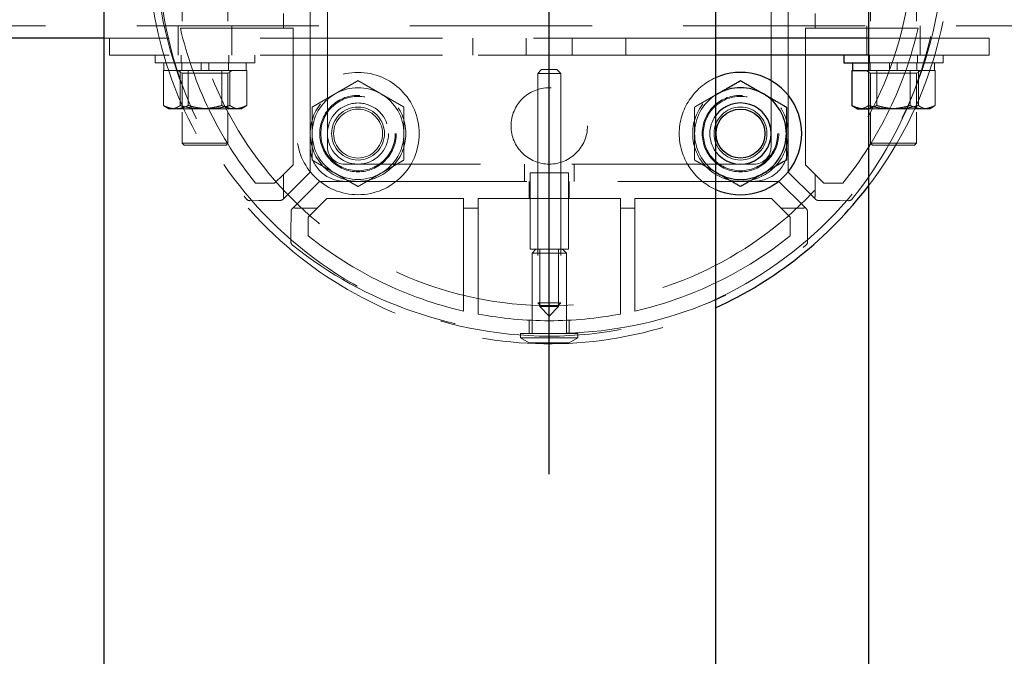
# Model space of a CAD drawing. Extents: x 0 to 21000, y 0 to 14850.
# Drawn here: x 9593 to 9851, y 12243 to 12409 of the extents above; entities that cross this region are included whole.
import ezdxf

# ---------------------------------------------------------------- set-up
doc = ezdxf.new("R2010")
doc.units = 0
doc.header["$LTSCALE"] = 15
doc.linetypes.add('CENTER2', pattern=[28.575, 19.05, -3.175, 3.175, -3.175])
doc.linetypes.add('HIDDEN2', pattern=[4.7625, 3.175, -1.5875])
doc.layers.add('P001', color=131, linetype='CONTINUOUS')
doc.layers.add('P_1CENTER', color=2, linetype='CONTINUOUS')
doc.layers.add('P902（隠線）', color=147, linetype='CONTINUOUS', lineweight=5)

msp = doc.modelspace()

# ---------------------------------------------------------------- linework, layer by layer
at = {"layer": 'P001'}
for p, q in [((9615.41, 12929.52), (9615.41, 8929.52)), ((9615.41, 12929.52), (9615.41, 8929.52)), ((9775.41, 12929.52), (9775.41, 8929.52)), ((9775.41, 12929.52), (9775.41, 8929.52)), ((9815.41, 12929.52), (9815.41, 8929.52)), ((9815.41, 12929.52), (9815.41, 8929.52)), ((9615.41, 12404.52), (9575.41, 12404.52)), ((9615.41, 12404.52), (9575.41, 12404.52)), ((9815.41, 12404.52), (9775.41, 12404.52)), ((9815.41, 12404.52), (9775.41, 12404.52)), ((9815.41, 12404.52), (9775.41, 12404.52)), ((9815.41, 12404.52), (9775.41, 12404.52)), ((9815.41, 12400.02), (9775.41, 12400.02)), ((9815.41, 12400.02), (9775.41, 12400.02)), ((9808.91, 12400.02), (9808.91, 12398.02)), ((9808.91, 12400.02), (9808.91, 12398.02)), ((9808.91, 12398.02), (9815.41, 12398.02)), ((9808.91, 12398.02), (9815.41, 12398.02)), ((9811.01, 12396.02), (9811.28, 12396.02)), ((9811.01, 12396.02), (9811.01, 12386.87)), ((9811.01, 12396.02), (9811.28, 12396.02)), ((9811.01, 12396.02), (9811.01, 12386.87)), ((9811.16, 12398.02), (9811.16, 12396.02)), ((9811.16, 12398.02), (9811.16, 12396.02)), ((9811.28, 12396.02), (9815.41, 12396.02)), ((9811.28, 12396.02), (9815.41, 12396.02)), ((9812.41, 12386.02), (9811.55, 12386.52)), ((9812.41, 12386.02), (9811.55, 12386.52)), ((9812.41, 12386.02), (9814.27, 12386.02)), ((9812.41, 12386.02), (9814.27, 12386.02)), ((9814.27, 12386.02), (9815.41, 12386.02)), ((9814.27, 12386.02), (9815.41, 12386.02))]:
    msp.add_line(p, q, dxfattribs=at)
msp.add_circle((9781.91, 12379.52), 6.4, dxfattribs=at)
msp.add_circle((9781.91, 12379.52), 6.4, dxfattribs=at)
for centre, radius, start, end in [((9781.91, 12379.52), 16, 246.0305, 113.9695), ((9781.91, 12379.52), 16, 246.0305, 113.9695), ((9781.91, 12379.52), 12, 60, 120), ((9781.91, 12379.52), 12, 60, 120), ((9781.91, 12379.52), 12, 120, 122.7972), ((9781.91, 12379.52), 12, 120, 122.7972), ((9781.91, 12379.52), 12, 0, 60), ((9781.91, 12379.52), 12, 0, 60), ((9781.91, 12379.52), 8, 215.6591, 144.3409), ((9781.91, 12379.52), 8, 215.6591, 144.3409), ((9781.91, 12379.52), 12, 300, 0), ((9781.91, 12379.52), 12, 300, 0), ((9781.91, 12379.52), 12, 237.2028, 240), ((9781.91, 12379.52), 12, 237.2028, 240), ((9781.91, 12379.52), 12, 240, 300), ((9781.91, 12379.52), 12, 240, 300), ((9731.91, 12429.52), 105, 294.4743, 322.6778), ((9731.91, 12429.52), 105, 294.4743, 322.6778)]:
    msp.add_arc(centre, radius, start, end, dxfattribs=at)
for points, weights in [([(9775.91, 12389.91), (9778.7, 12391.52), (9781.91, 12393.37)], [1, 1.0379548493, 1]), ([(9775.91, 12389.91), (9778.7, 12391.52), (9781.91, 12393.37)], [1, 1.0379548493, 1]), ([(9781.91, 12393.37), (9785.13, 12391.52), (9787.91, 12389.91)], [1, 1.0379548493, 1]), ([(9781.91, 12393.37), (9785.13, 12391.52), (9787.91, 12389.91)], [1, 1.0379548493, 1]), ([(9775.41, 12389.62), (9775.66, 12389.77), (9775.91, 12389.91)], [1.00601269905, 1.00329185475, 1]), ([(9775.41, 12389.62), (9775.66, 12389.77), (9775.91, 12389.91)], [1.00601269905, 1.00329185475, 1]), ([(9787.91, 12389.91), (9790.7, 12388.3), (9793.91, 12386.45)], [1, 1.0379548493, 1]), ([(9787.91, 12389.91), (9790.7, 12388.3), (9793.91, 12386.45)], [1, 1.0379548493, 1]), ([(9793.91, 12386.45), (9793.91, 12382.73), (9793.91, 12379.52)], [1, 1.0379548493, 1]), ([(9793.91, 12386.45), (9793.91, 12382.73), (9793.91, 12379.52)], [1, 1.0379548493, 1]), ([(9811.55, 12386.52), (9811.29, 12386.67), (9811.01, 12386.87)], [1.01338442208, 1.00867495966, 1]), ([(9811.01, 12386.87), (9812.76, 12386.02), (9814.27, 12386.02)], [1, 1.0379548493, 1]), ([(9811.55, 12386.52), (9811.29, 12386.67), (9811.01, 12386.87)], [1.01338442208, 1.00867495966, 1]), ([(9811.01, 12386.87), (9812.76, 12386.02), (9814.27, 12386.02)], [1, 1.0379548493, 1]), ([(9814.27, 12386.02), (9814.83, 12386.02), (9815.41, 12386.13)], [1, 1.0138507962, 1.01759249915]), ([(9814.27, 12386.02), (9814.83, 12386.02), (9815.41, 12386.13)], [1, 1.0138507962, 1.01759249915]), ([(9793.91, 12379.52), (9793.91, 12376.3), (9793.91, 12372.59)], [1, 1.0379548493, 1]), ([(9793.91, 12379.52), (9793.91, 12376.3), (9793.91, 12372.59)], [1, 1.0379548493, 1]), ([(9793.91, 12372.59), (9790.7, 12370.73), (9787.91, 12369.13)], [1, 1.0379548493, 1]), ([(9793.91, 12372.59), (9790.7, 12370.73), (9787.91, 12369.13)], [1, 1.0379548493, 1]), ([(9775.91, 12369.13), (9775.66, 12369.27), (9775.41, 12369.41)], [1, 1.00329185475, 1.00601269905]), ([(9775.91, 12369.13), (9775.66, 12369.27), (9775.41, 12369.41)], [1, 1.00329185475, 1.00601269905]), ([(9781.91, 12365.66), (9778.7, 12367.52), (9775.91, 12369.13)], [1, 1.0379548493, 1]), ([(9781.91, 12365.66), (9778.7, 12367.52), (9775.91, 12369.13)], [1, 1.0379548493, 1]), ([(9787.91, 12369.13), (9785.13, 12367.52), (9781.91, 12365.66)], [1, 1.0379548493, 1]), ([(9787.91, 12369.13), (9785.13, 12367.52), (9781.91, 12365.66)], [1, 1.0379548493, 1])]:
    msp.add_rational_spline(points, weights, degree=2, dxfattribs=at)
at = {"layer": 'P902（隠線）', "linetype": 'HIDDEN2'}
for p, q in [((9669.41, 12483.02), (9669.41, 12376.02)), ((9669.41, 12483.02), (9669.41, 12376.02)), ((9673.91, 12376.02), (9673.91, 12483.02)), ((9673.91, 12376.02), (9673.91, 12483.02)), ((9789.91, 12483.02), (9789.91, 12376.02)), ((9789.91, 12483.02), (9789.91, 12376.02)), ((9794.41, 12376.02), (9794.41, 12483.02)), ((9794.41, 12376.02), (9794.41, 12483.02)), ((9635.91, 12456.52), (9635.91, 12377.02)), ((9635.91, 12456.52), (9635.91, 12377.02)), ((9647.91, 12456.52), (9647.91, 12377.02)), ((9647.91, 12456.52), (9647.91, 12377.02)), ((9815.91, 12456.52), (9815.91, 12377.02)), ((9815.91, 12456.52), (9815.91, 12377.02)), ((9827.91, 12456.52), (9827.91, 12377.02)), ((9827.91, 12456.52), (9827.91, 12377.02)), ((9662.41, 12410.92), (9662.41, 12407.12)), ((9662.41, 12410.92), (9662.41, 12407.12)), ((9801.41, 12407.12), (9801.41, 12410.92)), ((9801.41, 12407.12), (9801.41, 12410.92)), ((10528.91, 12407.72), (2934.91, 12407.72)), ((9634.91, 12404.52), (9634.91, 12407.72)), ((9634.91, 12404.52), (9634.91, 12407.72)), ((9635.47, 12407.12), (9662.41, 12407.12)), ((9635.47, 12407.12), (9662.41, 12407.12)), ((9648.91, 12404.52), (9648.91, 12407.72)), ((9648.91, 12404.52), (9648.91, 12407.72)), ((9662.41, 12407.12), (9664.94, 12407.12)), ((9662.41, 12407.12), (9664.94, 12407.12)), ((9664.94, 12407.12), (9664.94, 12371.38)), ((9664.94, 12407.12), (9664.94, 12371.38)), ((9798.88, 12407.12), (9801.41, 12407.12)), ((9798.88, 12371.38), (9798.88, 12407.12)), ((9798.88, 12407.12), (9801.41, 12407.12)), ((9798.88, 12371.38), (9798.88, 12407.12)), ((9801.41, 12407.12), (9828.35, 12407.12)), ((9801.41, 12407.12), (9828.35, 12407.12)), ((9814.91, 12404.52), (9814.91, 12407.72)), ((9814.91, 12404.52), (9814.91, 12407.72)), ((9828.91, 12404.52), (9828.91, 12407.72)), ((9828.91, 12404.52), (9828.91, 12407.72)), ((9775.41, 12404.52), (9615.41, 12404.52)), ((9775.41, 12404.52), (9615.41, 12404.52)), ((9616.91, 12404.52), (9615.41, 12404.52)), ((9616.91, 12404.52), (9615.41, 12404.52)), ((9616.91, 12400.02), (9616.91, 12404.52)), ((9775.41, 12404.52), (9616.91, 12404.52)), ((9616.91, 12400.02), (9616.91, 12404.52)), ((9775.41, 12404.52), (9616.91, 12404.52)), ((9634.91, 12400.02), (9634.91, 12404.52)), ((9634.91, 12400.02), (9634.91, 12404.52)), ((9648.91, 12400.02), (9648.91, 12404.52)), ((9648.91, 12400.02), (9648.91, 12404.52)), ((9711.91, 12400.02), (9711.91, 12404.52)), ((9711.91, 12400.02), (9711.91, 12404.52)), ((9725.91, 12400.02), (9725.91, 12404.52)), ((9725.91, 12400.02), (9725.91, 12404.52)), ((9737.91, 12400.02), (9737.91, 12404.52)), ((9737.91, 12400.02), (9737.91, 12404.52)), ((9751.91, 12400.02), (9751.91, 12404.52)), ((9751.91, 12400.02), (9751.91, 12404.52)), ((9814.91, 12400.02), (9814.91, 12404.52)), ((9814.91, 12400.02), (9814.91, 12404.52)), ((9975.41, 12404.52), (9815.41, 12404.52)), ((9975.41, 12404.52), (9815.41, 12404.52)), ((9846.91, 12404.52), (9815.41, 12404.52)), ((9846.91, 12404.52), (9815.41, 12404.52)), ((9828.91, 12400.02), (9828.91, 12404.52)), ((9828.91, 12400.02), (9828.91, 12404.52)), ((9846.91, 12400.02), (9846.91, 12404.52)), ((9846.91, 12400.02), (9846.91, 12404.52)), ((9775.41, 12400.02), (9616.91, 12400.02)), ((9775.41, 12400.02), (9616.91, 12400.02)), ((9628.91, 12400.02), (9628.91, 12398.02)), ((9628.91, 12400.02), (9628.91, 12398.02)), ((9635.66, 12400.02), (9635.66, 12398.02)), ((9635.66, 12400.02), (9635.66, 12398.02)), ((9648.16, 12400.02), (9648.16, 12398.02)), ((9648.16, 12400.02), (9648.16, 12398.02)), ((9654.91, 12400.02), (9654.91, 12398.02)), ((9654.91, 12400.02), (9654.91, 12398.02)), ((9713.31, 12400.02), (9750.51, 12400.02)), ((9713.31, 12400.02), (9750.51, 12400.02)), ((9846.91, 12400.02), (9815.41, 12400.02)), ((9846.91, 12400.02), (9815.41, 12400.02)), ((9815.66, 12400.02), (9815.66, 12398.02)), ((9815.66, 12400.02), (9815.66, 12398.02)), ((9828.16, 12400.02), (9828.16, 12398.02)), ((9828.16, 12400.02), (9828.16, 12398.02)), ((9834.91, 12400.02), (9834.91, 12398.02)), ((9834.91, 12400.02), (9834.91, 12398.02)), ((9628.91, 12398.02), (9654.91, 12398.02)), ((9628.91, 12398.02), (9654.91, 12398.02)), ((9631.01, 12396.02), (9631.28, 12396.02)), ((9631.01, 12396.02), (9631.01, 12386.87)), ((9631.01, 12396.02), (9631.28, 12396.02)), ((9631.01, 12396.02), (9631.01, 12386.87)), ((9631.16, 12398.02), (9631.16, 12396.02)), ((9631.16, 12398.02), (9631.16, 12396.02)), ((9631.28, 12396.02), (9637.26, 12396.02)), ((9631.28, 12396.02), (9637.26, 12396.02)), ((9635.91, 12395.32), (9634.7, 12396.02)), ((9635.91, 12395.32), (9634.7, 12396.02)), ((9635.39, 12396.02), (9635.39, 12386.87)), ((9635.39, 12396.02), (9635.39, 12386.87)), ((9635.81, 12398.02), (9635.81, 12396.02)), ((9635.81, 12398.02), (9635.81, 12396.02)), ((9637.26, 12396.02), (9637.53, 12396.02)), ((9637.26, 12396.02), (9637.53, 12396.02)), ((9637.53, 12396.02), (9637.53, 12386.87)), ((9637.53, 12396.02), (9637.98, 12396.02)), ((9637.53, 12396.02), (9637.53, 12386.87)), ((9637.53, 12396.02), (9637.98, 12396.02)), ((9637.98, 12396.02), (9647.98, 12396.02)), ((9637.98, 12396.02), (9647.98, 12396.02)), ((9640.91, 12398.02), (9640.91, 12396.02)), ((9640.91, 12398.02), (9640.91, 12396.02)), ((9642.91, 12398.02), (9642.91, 12396.02)), ((9642.91, 12398.02), (9642.91, 12396.02)), ((9646.29, 12396.02), (9646.29, 12386.87)), ((9646.29, 12396.02), (9646.29, 12386.87)), ((9647.91, 12395.32), (9649.12, 12396.02)), ((9647.91, 12395.32), (9649.12, 12396.02)), ((9647.98, 12396.02), (9648.43, 12396.02)), ((9647.98, 12396.02), (9648.43, 12396.02)), ((9648.01, 12398.02), (9648.01, 12396.02)), ((9648.01, 12398.02), (9648.01, 12396.02)), ((9648.43, 12396.02), (9648.61, 12396.02)), ((9648.43, 12396.02), (9648.43, 12386.87)), ((9648.43, 12396.02), (9648.61, 12396.02)), ((9648.43, 12396.02), (9648.43, 12386.87)), ((9648.61, 12396.02), (9652.66, 12396.02)), ((9648.61, 12396.02), (9652.66, 12396.02)), ((9652.66, 12398.02), (9652.66, 12396.02)), ((9652.66, 12398.02), (9652.66, 12396.02)), ((9652.66, 12396.02), (9652.81, 12396.02)), ((9652.66, 12396.02), (9652.81, 12396.02)), ((9652.81, 12396.02), (9652.81, 12386.87)), ((9652.81, 12396.02), (9652.81, 12386.87)), ((9729.91, 12396.24), (9728.91, 12395.24)), ((9729.91, 12396.24), (9728.91, 12395.24)), ((9729.91, 12396.24), (9733.91, 12396.24)), ((9729.91, 12396.24), (9733.91, 12396.24)), ((9733.91, 12396.24), (9734.91, 12395.24)), ((9733.91, 12396.24), (9734.91, 12395.24)), ((9815.91, 12395.32), (9814.7, 12396.02)), ((9815.91, 12395.32), (9814.7, 12396.02)), ((9815.39, 12396.02), (9815.39, 12386.87)), ((9815.39, 12396.02), (9815.39, 12386.87)), ((9815.41, 12398.02), (9834.91, 12398.02)), ((9815.41, 12398.02), (9834.91, 12398.02)), ((9815.41, 12396.02), (9817.26, 12396.02)), ((9815.41, 12396.02), (9817.26, 12396.02)), ((9815.81, 12398.02), (9815.81, 12396.02)), ((9815.81, 12398.02), (9815.81, 12396.02)), ((9817.26, 12396.02), (9817.53, 12396.02)), ((9817.26, 12396.02), (9817.53, 12396.02)), ((9817.53, 12396.02), (9817.53, 12386.87)), ((9817.53, 12396.02), (9817.98, 12396.02)), ((9817.53, 12396.02), (9817.53, 12386.87)), ((9817.53, 12396.02), (9817.98, 12396.02)), ((9817.98, 12396.02), (9827.98, 12396.02)), ((9817.98, 12396.02), (9827.98, 12396.02)), ((9820.91, 12398.02), (9820.91, 12396.02)), ((9820.91, 12398.02), (9820.91, 12396.02)), ((9822.91, 12398.02), (9822.91, 12396.02)), ((9822.91, 12398.02), (9822.91, 12396.02)), ((9826.29, 12396.02), (9826.29, 12386.87)), ((9826.29, 12396.02), (9826.29, 12386.87)), ((9827.91, 12395.32), (9829.12, 12396.02)), ((9827.91, 12395.32), (9829.12, 12396.02)), ((9827.98, 12396.02), (9828.43, 12396.02)), ((9827.98, 12396.02), (9828.43, 12396.02)), ((9828.01, 12398.02), (9828.01, 12396.02)), ((9828.01, 12398.02), (9828.01, 12396.02)), ((9828.43, 12396.02), (9828.61, 12396.02)), ((9828.43, 12396.02), (9828.43, 12386.87)), ((9828.43, 12396.02), (9828.61, 12396.02)), ((9828.43, 12396.02), (9828.43, 12386.87)), ((9828.61, 12396.02), (9832.66, 12396.02)), ((9828.61, 12396.02), (9832.66, 12396.02)), ((9832.66, 12398.02), (9832.66, 12396.02)), ((9832.66, 12398.02), (9832.66, 12396.02)), ((9832.66, 12396.02), (9832.81, 12396.02)), ((9832.66, 12396.02), (9832.81, 12396.02)), ((9832.81, 12396.02), (9832.81, 12386.87)), ((9832.81, 12396.02), (9832.81, 12386.87)), ((9635.91, 12395.32), (9635.91, 12386.02)), ((9647.91, 12395.32), (9635.91, 12395.32)), ((9635.91, 12395.32), (9635.91, 12386.02)), ((9647.91, 12395.32), (9635.91, 12395.32)), ((9647.91, 12395.32), (9647.91, 12386.02)), ((9647.91, 12395.32), (9647.91, 12386.02)), ((9728.91, 12395.24), (9728.91, 12335.24)), ((9734.91, 12395.24), (9728.91, 12395.24)), ((9728.91, 12395.24), (9728.91, 12335.24)), ((9734.91, 12395.24), (9728.91, 12395.24)), ((9734.91, 12395.24), (9734.91, 12335.24)), ((9734.91, 12395.24), (9734.91, 12335.24)), ((9815.91, 12395.32), (9815.91, 12386.02)), ((9827.91, 12395.32), (9815.91, 12395.32)), ((9815.91, 12395.32), (9815.91, 12386.02)), ((9827.91, 12395.32), (9815.91, 12395.32)), ((9827.91, 12395.32), (9827.91, 12386.02)), ((9827.91, 12395.32), (9827.91, 12386.02)), ((9632.41, 12386.02), (9631.55, 12386.52)), ((9632.41, 12386.02), (9631.55, 12386.52)), ((9632.41, 12386.02), (9634.27, 12386.02)), ((9632.41, 12386.02), (9634.27, 12386.02)), ((9634.27, 12386.02), (9642.98, 12386.02)), ((9634.27, 12386.02), (9642.98, 12386.02)), ((9642.98, 12386.02), (9650.62, 12386.02)), ((9642.98, 12386.02), (9650.62, 12386.02)), ((9650.62, 12386.02), (9651.41, 12386.02)), ((9650.62, 12386.02), (9651.41, 12386.02)), ((9651.41, 12386.02), (9652.27, 12386.52)), ((9651.41, 12386.02), (9652.27, 12386.52)), ((9815.41, 12386.02), (9822.98, 12386.02)), ((9815.41, 12386.02), (9822.98, 12386.02)), ((9822.98, 12386.02), (9830.62, 12386.02)), ((9822.98, 12386.02), (9830.62, 12386.02)), ((9830.62, 12386.02), (9831.41, 12386.02)), ((9830.62, 12386.02), (9831.41, 12386.02)), ((9831.41, 12386.02), (9832.27, 12386.52)), ((9831.41, 12386.02), (9832.27, 12386.52)), ((9636.41, 12376.52), (9635.91, 12377.02)), ((9635.91, 12377.02), (9647.91, 12377.02)), ((9636.41, 12376.52), (9635.91, 12377.02)), ((9635.91, 12377.02), (9647.91, 12377.02)), ((9647.41, 12376.52), (9636.41, 12376.52)), ((9647.41, 12376.52), (9636.41, 12376.52)), ((9647.41, 12376.52), (9647.91, 12377.02)), ((9647.41, 12376.52), (9647.91, 12377.02)), ((9669.41, 12369.46), (9669.41, 12376.02)), ((9669.41, 12369.46), (9669.41, 12376.02)), ((9794.41, 12376.02), (9794.41, 12369.46)), ((9794.41, 12376.02), (9794.41, 12369.46)), ((9816.41, 12376.52), (9815.91, 12377.02)), ((9815.91, 12377.02), (9827.91, 12377.02)), ((9816.41, 12376.52), (9815.91, 12377.02)), ((9815.91, 12377.02), (9827.91, 12377.02)), ((9827.41, 12376.52), (9816.41, 12376.52)), ((9827.41, 12376.52), (9816.41, 12376.52)), ((9827.41, 12376.52), (9827.91, 12377.02)), ((9827.41, 12376.52), (9827.91, 12377.02)), ((9664.94, 12371.38), (9662.41, 12368.84)), ((9664.94, 12371.38), (9662.41, 12368.84)), ((9785.41, 12371.52), (9678.41, 12371.52)), ((9785.41, 12371.52), (9678.41, 12371.52)), ((9725.41, 12371.52), (9725.41, 12367.02)), ((9725.41, 12371.52), (9725.41, 12367.02)), ((9738.41, 12371.52), (9738.41, 12367.02)), ((9738.41, 12371.52), (9738.41, 12367.02)), ((9801.41, 12368.84), (9798.88, 12371.38)), ((9801.41, 12368.84), (9798.88, 12371.38)), ((9662.41, 12368.84), (9660.08, 12366.52)), ((9662.41, 12368.84), (9660.08, 12366.52)), ((9662.41, 12368.84), (9662.41, 12363.22)), ((9662.41, 12368.84), (9662.41, 12363.22)), ((9662.58, 12362.62), (9669.41, 12369.46)), ((9662.58, 12362.62), (9669.41, 12369.46)), ((9726.91, 12369.24), (9726.91, 12349.24)), ((9736.91, 12369.24), (9726.91, 12369.24)), ((9726.91, 12369.24), (9726.91, 12349.24)), ((9736.91, 12369.24), (9726.91, 12369.24)), ((9728.91, 12369.24), (9728.91, 12349.24)), ((9728.91, 12369.24), (9728.91, 12349.24)), ((9734.91, 12369.24), (9734.91, 12349.24)), ((9734.91, 12369.24), (9734.91, 12349.24)), ((9736.91, 12369.24), (9736.91, 12349.24)), ((9736.91, 12369.24), (9736.91, 12349.24)), ((9794.41, 12369.46), (9801.25, 12362.62)), ((9794.41, 12369.46), (9801.25, 12362.62)), ((9803.74, 12366.52), (9801.41, 12368.84)), ((9801.41, 12363.22), (9801.41, 12368.84)), ((9803.74, 12366.52), (9801.41, 12368.84)), ((9801.41, 12363.22), (9801.41, 12368.84)), ((9660.08, 12366.52), (9655.14, 12366.52)), ((9660.08, 12366.52), (9655.14, 12366.52)), ((9671.85, 12367.02), (9665.01, 12360.18)), ((9671.85, 12367.02), (9665.01, 12360.18)), ((9678.41, 12367.02), (9671.85, 12367.02)), ((9678.41, 12367.02), (9671.85, 12367.02)), ((9678.41, 12367.02), (9785.41, 12367.02)), ((9678.41, 12367.02), (9785.41, 12367.02)), ((9726.66, 12362.55), (9726.66, 12367.02)), ((9726.66, 12362.55), (9726.66, 12367.02)), ((9737.16, 12362.55), (9737.16, 12367.02)), ((9737.16, 12362.55), (9737.16, 12367.02)), ((9791.97, 12367.02), (9785.41, 12367.02)), ((9791.97, 12367.02), (9785.41, 12367.02)), ((9798.81, 12360.18), (9791.97, 12367.02)), ((9798.81, 12360.18), (9791.97, 12367.02)), ((9808.68, 12366.52), (9803.74, 12366.52)), ((9808.68, 12366.52), (9803.74, 12366.52)), ((9662.58, 12362.62), (9662.21, 12362.25)), ((9662.58, 12362.62), (9662.21, 12362.25)), ((9671.24, 12360.02), (9673.77, 12362.55)), ((9671.24, 12360.02), (9673.77, 12362.55)), ((9673.77, 12362.55), (9709.51, 12362.55)), ((9673.77, 12362.55), (9709.51, 12362.55)), ((9709.51, 12362.55), (9709.51, 12360.02)), ((9709.51, 12362.55), (9709.51, 12360.02)), ((9713.31, 12362.55), (9750.51, 12362.55)), ((9713.31, 12360.02), (9713.31, 12362.55)), ((9713.31, 12362.55), (9750.51, 12362.55)), ((9713.31, 12360.02), (9713.31, 12362.55)), ((9750.51, 12362.55), (9750.51, 12360.02)), ((9750.51, 12362.55), (9750.51, 12360.02)), ((9754.31, 12362.55), (9790.05, 12362.55)), ((9754.31, 12360.02), (9754.31, 12362.55)), ((9754.31, 12362.55), (9790.05, 12362.55)), ((9754.31, 12360.02), (9754.31, 12362.55)), ((9790.05, 12362.55), (9792.58, 12360.02)), ((9790.05, 12362.55), (9792.58, 12360.02)), ((9801.61, 12362.25), (9801.25, 12362.62)), ((9801.61, 12362.25), (9801.25, 12362.62)), ((9653.65, 12361.96), (9655.95, 12361.98)), ((9653.65, 12361.96), (9655.95, 12361.98)), ((9655.95, 12361.98), (9661.5, 12362.02)), ((9655.95, 12361.98), (9661.5, 12362.02)), ((9664.65, 12359.81), (9665.01, 12360.18)), ((9664.65, 12359.81), (9665.01, 12360.18)), ((9665.62, 12360.02), (9671.24, 12360.02)), ((9665.62, 12360.02), (9671.24, 12360.02)), ((9668.91, 12357.69), (9671.24, 12360.02)), ((9668.91, 12357.69), (9671.24, 12360.02)), ((9709.51, 12360.02), (9709.51, 12333.08)), ((9709.51, 12360.02), (9713.31, 12360.02)), ((9709.51, 12360.02), (9709.51, 12333.08)), ((9709.51, 12360.02), (9713.31, 12360.02)), ((9713.31, 12332.28), (9713.31, 12360.02)), ((9713.31, 12332.28), (9713.31, 12360.02)), ((9750.51, 12360.02), (9750.51, 12332.28)), ((9750.51, 12360.02), (9754.31, 12360.02)), ((9750.51, 12360.02), (9750.51, 12332.28)), ((9750.51, 12360.02), (9754.31, 12360.02)), ((9754.31, 12333.08), (9754.31, 12360.02)), ((9754.31, 12333.08), (9754.31, 12360.02)), ((9792.58, 12360.02), (9794.91, 12357.69)), ((9792.58, 12360.02), (9798.2, 12360.02)), ((9792.58, 12360.02), (9794.91, 12357.69)), ((9792.58, 12360.02), (9798.2, 12360.02)), ((9798.81, 12360.18), (9799.18, 12359.81)), ((9798.81, 12360.18), (9799.18, 12359.81)), ((9802.32, 12362.02), (9807.87, 12361.98)), ((9802.32, 12362.02), (9807.87, 12361.98)), ((9807.87, 12361.98), (9810.18, 12361.96)), ((9807.87, 12361.98), (9810.18, 12361.96)), ((9664.41, 12359.11), (9664.37, 12353.56)), ((9664.41, 12359.11), (9664.37, 12353.56)), ((9668.91, 12352.75), (9668.91, 12357.69)), ((9668.91, 12352.75), (9668.91, 12357.69)), ((9794.91, 12357.69), (9794.91, 12352.75)), ((9794.91, 12357.69), (9794.91, 12352.75)), ((9799.45, 12353.56), (9799.41, 12359.11)), ((9799.45, 12353.56), (9799.41, 12359.11)), ((9664.37, 12353.56), (9664.35, 12351.25)), ((9664.37, 12353.56), (9664.35, 12351.25)), ((9799.47, 12351.25), (9799.45, 12353.56)), ((9799.47, 12351.25), (9799.45, 12353.56)), ((9726.91, 12349.24), (9736.91, 12349.24)), ((9726.91, 12349.24), (9736.91, 12349.24)), ((9728.41, 12349.24), (9727.41, 12348.24)), ((9728.41, 12349.24), (9727.41, 12348.24)), ((9727.41, 12327.24), (9727.41, 12348.24)), ((9736.41, 12348.24), (9727.41, 12348.24)), ((9727.41, 12327.24), (9727.41, 12348.24)), ((9736.41, 12348.24), (9727.41, 12348.24)), ((9729.45, 12334.24), (9729.45, 12349.24)), ((9729.45, 12334.24), (9729.45, 12349.24)), ((9734.37, 12334.24), (9734.37, 12349.24)), ((9734.37, 12334.24), (9734.37, 12349.24)), ((9735.41, 12349.24), (9736.41, 12348.24)), ((9735.41, 12349.24), (9736.41, 12348.24)), ((9736.41, 12327.24), (9736.41, 12348.24)), ((9736.41, 12327.24), (9736.41, 12348.24)), ((9729.91, 12334.24), (9728.91, 12335.24)), ((9728.91, 12335.24), (9734.91, 12335.24)), ((9729.91, 12334.24), (9728.91, 12335.24)), ((9728.91, 12335.24), (9734.91, 12335.24)), ((9731.91, 12331.78), (9729.45, 12334.24)), ((9734.37, 12334.24), (9729.45, 12334.24)), ((9731.91, 12331.78), (9729.45, 12334.24)), ((9734.37, 12334.24), (9729.45, 12334.24)), ((9731.91, 12331.78), (9734.37, 12334.24)), ((9731.91, 12331.78), (9734.37, 12334.24)), ((9733.91, 12334.24), (9734.91, 12335.24)), ((9733.91, 12334.24), (9734.91, 12335.24)), ((9726.66, 12327.31), (9726.66, 12330.69)), ((9726.66, 12327.31), (9726.66, 12330.69)), ((9737.16, 12327.31), (9737.16, 12330.69)), ((9737.16, 12327.31), (9737.16, 12330.69)), ((9724.41, 12327.24), (9724.41, 12326.04)), ((9739.41, 12327.24), (9724.41, 12327.24)), ((9724.41, 12327.24), (9724.41, 12326.04)), ((9739.41, 12327.24), (9724.41, 12327.24)), ((9739.41, 12327.24), (9739.41, 12326.04)), ((9739.41, 12327.24), (9739.41, 12326.04)), ((9726.66, 12324.74), (9724.41, 12326.04)), ((9739.41, 12326.04), (9724.41, 12326.04)), ((9726.66, 12324.74), (9724.41, 12326.04)), ((9739.41, 12326.04), (9724.41, 12326.04)), ((9726.66, 12324.74), (9737.16, 12324.74)), ((9726.66, 12324.74), (9737.16, 12324.74)), ((9737.16, 12324.74), (9739.41, 12326.04)), ((9737.16, 12324.74), (9739.41, 12326.04))]:
    msp.add_line(p, q, dxfattribs=at)
for centre, radius in [((9731.91, 12429.52), 103), ((9731.91, 12429.52), 103), ((9731.91, 12429.52), 95), ((9731.91, 12429.52), 95), ((9681.91, 12379.52), 16), ((9681.91, 12379.52), 16), ((9681.91, 12379.52), 12.5), ((9681.91, 12379.52), 12.5), ((9731.91, 12381.52), 10), ((9731.91, 12381.52), 10), ((9781.91, 12379.52), 12.5), ((9781.91, 12379.52), 12.5), ((9681.91, 12379.52), 10), ((9681.91, 12379.52), 10), ((9681.91, 12379.52), 9.73), ((9681.91, 12379.52), 9.73), ((9681.91, 12379.52), 9.73), ((9681.91, 12379.52), 9.73), ((9781.91, 12379.52), 10), ((9781.91, 12379.52), 10), ((9781.91, 12379.52), 9.73), ((9781.91, 12379.52), 9.73), ((9781.91, 12379.52), 9.73), ((9781.91, 12379.52), 9.73), ((9681.91, 12379.52), 8), ((9681.91, 12379.52), 8), ((9681.91, 12379.52), 6.92), ((9681.91, 12379.52), 6.92), ((9681.91, 12379.52), 6.4), ((9681.91, 12379.52), 6.4), ((9781.91, 12379.52), 6.92), ((9781.91, 12379.52), 6.92)]:
    msp.add_circle(centre, radius, dxfattribs=at)
for centre, radius, start, end in [((9731.91, 12429.52), 105, 65.5257, 294.4743), ((9731.91, 12429.52), 105, 65.5257, 294.4743), ((9731.91, 12429.52), 105, 322.6778, 37.3222), ((9731.91, 12429.52), 105, 322.6778, 37.3222), ((9734.63, 12428.08), 105, 179.2139, 218.7113), ((9734.63, 12428.08), 105, 179.2139, 218.7113), ((9729.19, 12428.08), 105, 321.2887, 0.7861), ((9729.19, 12428.08), 105, 321.2887, 0.7861), ((9733.44, 12429.52), 100.5, 192.8786, 218.8193), ((9733.44, 12429.52), 100.5, 192.8786, 218.8193), ((9730.38, 12429.52), 100.5, 321.1807, 347.1214), ((9730.38, 12429.52), 100.5, 321.1807, 347.1214), ((9781.91, 12379.52), 16, 113.9695, 246.0305), ((9781.91, 12379.52), 16, 113.9695, 246.0305), ((9681.91, 12379.52), 12, 60, 120), ((9681.91, 12379.52), 12, 60, 120), ((9681.91, 12379.52), 12, 120, 180), ((9681.91, 12379.52), 12, 120, 180), ((9681.91, 12379.52), 12, 0, 60), ((9681.91, 12379.52), 12, 0, 60), ((9781.91, 12379.52), 12, 122.7972, 180), ((9781.91, 12379.52), 12, 122.7972, 180), ((9781.91, 12379.52), 8, 144.3409, 215.6591), ((9781.91, 12379.52), 8, 144.3409, 215.6591), ((9681.91, 12379.52), 12, 180, 240), ((9681.91, 12379.52), 12, 180, 240), ((9681.91, 12379.52), 12, 300, 0), ((9681.91, 12379.52), 12, 300, 0), ((9781.91, 12379.52), 12, 180, 237.2028), ((9781.91, 12379.52), 12, 180, 237.2028), ((9678.41, 12376.02), 9, 180, 270), ((9678.41, 12376.02), 9, 180, 270), ((9678.41, 12376.02), 4.5, 180, 270), ((9678.41, 12376.02), 4.5, 180, 270), ((9785.41, 12376.02), 9, 270, 0), ((9785.41, 12376.02), 4.5, 270, 0), ((9785.41, 12376.02), 9, 270, 0), ((9785.41, 12376.02), 4.5, 270, 0), ((9681.91, 12379.52), 12, 240, 300), ((9681.91, 12379.52), 12, 240, 300), ((9653.64, 12363.16), 1.2, 218.7113, 270.4151), ((9653.64, 12363.16), 1.2, 218.7113, 270.4151), ((9661.5, 12363.22), 1.2, 270.4168, 306.4184), ((9661.5, 12363.22), 1.2, 270.4168, 306.4184), ((9802.33, 12363.22), 1.2, 233.5816, 269.5849), ((9802.33, 12363.22), 1.2, 233.5816, 269.5849), ((9810.19, 12363.16), 1.2, 269.5849, 321.2887), ((9810.19, 12363.16), 1.2, 269.5849, 321.2887), ((9665.61, 12359.1), 1.2, 143.5816, 179.5849), ((9665.61, 12359.1), 1.2, 143.5816, 179.5849), ((9798.21, 12359.1), 1.2, 0.4168, 36.4184), ((9798.21, 12359.1), 1.2, 0.4168, 36.4184), ((9731.91, 12431.05), 100.5, 231.1807, 257.1214), ((9731.91, 12431.05), 100.5, 231.1807, 257.1214), ((9731.91, 12431.05), 100.5, 282.8786, 308.8193), ((9731.91, 12431.05), 100.5, 282.8786, 308.8193), ((9665.55, 12351.24), 1.2, 179.5849, 231.2887), ((9665.55, 12351.24), 1.2, 179.5849, 231.2887), ((9730.47, 12432.24), 105, 231.2887, 270.7861), ((9730.47, 12432.24), 105, 231.2887, 270.7861), ((9733.35, 12432.24), 105, 269.2139, 308.7113), ((9733.35, 12432.24), 105, 269.2139, 308.7113), ((9798.27, 12351.24), 1.2, 308.7113, 0.4151), ((9798.27, 12351.24), 1.2, 308.7113, 0.4151), ((9731.91, 12431.05), 100.5, 259.3345, 270), ((9731.91, 12431.05), 100.5, 259.3345, 270), ((9731.91, 12431.05), 100.5, 270, 280.6655), ((9731.91, 12431.05), 100.5, 270, 280.6655)]:
    msp.add_arc(centre, radius, start, end, dxfattribs=at)
for centre, major_axis, start_param, end_param in [((9663.61, 12363.23), (0.849, 0.855), 2.356194, 2.885405), ((9663.61, 12363.23), (0.849, 0.855), 2.356194, 2.885405), ((9800.21, 12363.23), (0.849, -0.855), 0.256188, 0.785398), ((9800.21, 12363.23), (0.849, -0.855), 0.256188, 0.785398), ((9665.63, 12361.22), (-0.855, -0.849), 0.256188, 0.785398), ((9665.63, 12361.22), (-0.855, -0.849), 0.256188, 0.785398), ((9798.2, 12361.22), (-0.855, 0.849), 2.356194, 2.885405), ((9798.2, 12361.22), (-0.855, 0.849), 2.356194, 2.885405)]:
    msp.add_ellipse(centre, major_axis=major_axis, ratio=0.992781, start_param=start_param, end_param=end_param, dxfattribs=at)
for points, weights in [([(9675.91, 12389.91), (9678.7, 12391.52), (9681.91, 12393.37)], [1, 1.0379548493, 1]), ([(9675.91, 12389.91), (9678.7, 12391.52), (9681.91, 12393.37)], [1, 1.0379548493, 1]), ([(9681.91, 12393.37), (9685.13, 12391.52), (9687.91, 12389.91)], [1, 1.0379548493, 1]), ([(9681.91, 12393.37), (9685.13, 12391.52), (9687.91, 12389.91)], [1, 1.0379548493, 1]), ([(9669.91, 12386.45), (9673.13, 12388.3), (9675.91, 12389.91)], [1, 1.0379548493, 1]), ([(9669.91, 12386.45), (9673.13, 12388.3), (9675.91, 12389.91)], [1, 1.0379548493, 1]), ([(9687.91, 12389.91), (9690.7, 12388.3), (9693.91, 12386.45)], [1, 1.0379548493, 1]), ([(9687.91, 12389.91), (9690.7, 12388.3), (9693.91, 12386.45)], [1, 1.0379548493, 1]), ([(9769.91, 12386.45), (9772.86, 12388.15), (9775.41, 12389.62)], [1, 1.03466299455, 1.00601269905]), ([(9769.91, 12386.45), (9772.86, 12388.15), (9775.41, 12389.62)], [1, 1.03466299455, 1.00601269905]), ([(9633.2, 12386.02), (9632.19, 12386.02), (9631.01, 12386.87)], [1, 1.0379548493, 1]), ([(9631.01, 12386.87), (9632.76, 12386.02), (9634.27, 12386.02)], [1, 1.0379548493, 1]), ([(9633.2, 12386.02), (9632.19, 12386.02), (9631.01, 12386.87)], [1, 1.0379548493, 1]), ([(9631.01, 12386.87), (9632.76, 12386.02), (9634.27, 12386.02)], [1, 1.0379548493, 1]), ([(9635.39, 12386.87), (9634.22, 12386.02), (9633.2, 12386.02)], [1, 1.0379548493, 1]), ([(9635.39, 12386.87), (9634.22, 12386.02), (9633.2, 12386.02)], [1, 1.0379548493, 1]), ([(9634.27, 12386.02), (9635.78, 12386.02), (9637.53, 12386.87)], [1, 1.0379548493, 1]), ([(9634.27, 12386.02), (9635.78, 12386.02), (9637.53, 12386.87)], [1, 1.0379548493, 1]), ([(9640.84, 12386.02), (9638.31, 12386.02), (9635.39, 12386.87)], [1, 1.0379548493, 1]), ([(9640.84, 12386.02), (9638.31, 12386.02), (9635.39, 12386.87)], [1, 1.0379548493, 1]), ([(9637.53, 12386.87), (9640.45, 12386.02), (9642.98, 12386.02)], [1, 1.0379548493, 1]), ([(9637.53, 12386.87), (9640.45, 12386.02), (9642.98, 12386.02)], [1, 1.0379548493, 1]), ([(9646.29, 12386.87), (9643.37, 12386.02), (9640.84, 12386.02)], [1, 1.0379548493, 1]), ([(9646.29, 12386.87), (9643.37, 12386.02), (9640.84, 12386.02)], [1, 1.0379548493, 1]), ([(9642.98, 12386.02), (9645.51, 12386.02), (9648.43, 12386.87)], [1, 1.0379548493, 1]), ([(9642.98, 12386.02), (9645.51, 12386.02), (9648.43, 12386.87)], [1, 1.0379548493, 1]), ([(9649.55, 12386.02), (9648.04, 12386.02), (9646.29, 12386.87)], [1, 1.0379548493, 1]), ([(9649.55, 12386.02), (9648.04, 12386.02), (9646.29, 12386.87)], [1, 1.0379548493, 1]), ([(9648.43, 12386.87), (9649.6, 12386.02), (9650.62, 12386.02)], [1, 1.0379548493, 1]), ([(9648.43, 12386.87), (9649.6, 12386.02), (9650.62, 12386.02)], [1, 1.0379548493, 1]), ([(9652.81, 12386.87), (9651.07, 12386.02), (9649.55, 12386.02)], [1, 1.0379548493, 1]), ([(9652.81, 12386.87), (9651.07, 12386.02), (9649.55, 12386.02)], [1, 1.0379548493, 1]), ([(9650.62, 12386.02), (9651.64, 12386.02), (9652.81, 12386.87)], [1, 1.0379548493, 1]), ([(9650.62, 12386.02), (9651.64, 12386.02), (9652.81, 12386.87)], [1, 1.0379548493, 1]), ([(9669.91, 12379.52), (9669.91, 12382.73), (9669.91, 12386.45)], [1, 1.0379548493, 1]), ([(9669.91, 12379.52), (9669.91, 12382.73), (9669.91, 12386.45)], [1, 1.0379548493, 1]), ([(9693.91, 12386.45), (9693.91, 12382.73), (9693.91, 12379.52)], [1, 1.0379548493, 1]), ([(9693.91, 12386.45), (9693.91, 12382.73), (9693.91, 12379.52)], [1, 1.0379548493, 1]), ([(9769.91, 12379.52), (9769.91, 12382.73), (9769.91, 12386.45)], [1, 1.0379548493, 1]), ([(9769.91, 12379.52), (9769.91, 12382.73), (9769.91, 12386.45)], [1, 1.0379548493, 1]), ([(9813.2, 12386.02), (9812.41, 12386.02), (9811.55, 12386.52)], [1, 1.02927988964, 1.01338442208]), ([(9813.2, 12386.02), (9812.41, 12386.02), (9811.55, 12386.52)], [1, 1.02927988964, 1.01338442208]), ([(9815.39, 12386.87), (9814.22, 12386.02), (9813.2, 12386.02)], [1, 1.0379548493, 1]), ([(9815.39, 12386.87), (9814.22, 12386.02), (9813.2, 12386.02)], [1, 1.0379548493, 1]), ([(9820.84, 12386.02), (9818.31, 12386.02), (9815.39, 12386.87)], [1, 1.0379548493, 1]), ([(9820.84, 12386.02), (9818.31, 12386.02), (9815.39, 12386.87)], [1, 1.0379548493, 1]), ([(9815.41, 12386.13), (9816.4, 12386.32), (9817.53, 12386.87)], [1.01759249915, 1.0241040531, 1]), ([(9815.41, 12386.13), (9816.4, 12386.32), (9817.53, 12386.87)], [1.01759249915, 1.0241040531, 1]), ([(9817.53, 12386.87), (9820.45, 12386.02), (9822.98, 12386.02)], [1, 1.0379548493, 1]), ([(9817.53, 12386.87), (9820.45, 12386.02), (9822.98, 12386.02)], [1, 1.0379548493, 1]), ([(9826.29, 12386.87), (9823.37, 12386.02), (9820.84, 12386.02)], [1, 1.0379548493, 1]), ([(9826.29, 12386.87), (9823.37, 12386.02), (9820.84, 12386.02)], [1, 1.0379548493, 1]), ([(9822.98, 12386.02), (9825.51, 12386.02), (9828.43, 12386.87)], [1, 1.0379548493, 1]), ([(9822.98, 12386.02), (9825.51, 12386.02), (9828.43, 12386.87)], [1, 1.0379548493, 1]), ([(9829.55, 12386.02), (9828.04, 12386.02), (9826.29, 12386.87)], [1, 1.0379548493, 1]), ([(9829.55, 12386.02), (9828.04, 12386.02), (9826.29, 12386.87)], [1, 1.0379548493, 1]), ([(9828.43, 12386.87), (9829.6, 12386.02), (9830.62, 12386.02)], [1, 1.0379548493, 1]), ([(9828.43, 12386.87), (9829.6, 12386.02), (9830.62, 12386.02)], [1, 1.0379548493, 1]), ([(9832.81, 12386.87), (9831.07, 12386.02), (9829.55, 12386.02)], [1, 1.0379548493, 1]), ([(9832.81, 12386.87), (9831.07, 12386.02), (9829.55, 12386.02)], [1, 1.0379548493, 1]), ([(9830.62, 12386.02), (9831.64, 12386.02), (9832.81, 12386.87)], [1, 1.0379548493, 1]), ([(9830.62, 12386.02), (9831.64, 12386.02), (9832.81, 12386.87)], [1, 1.0379548493, 1]), ([(9669.91, 12372.59), (9669.91, 12376.3), (9669.91, 12379.52)], [1, 1.0379548493, 1]), ([(9669.91, 12372.59), (9669.91, 12376.3), (9669.91, 12379.52)], [1, 1.0379548493, 1]), ([(9693.91, 12379.52), (9693.91, 12376.3), (9693.91, 12372.59)], [1, 1.0379548493, 1]), ([(9693.91, 12379.52), (9693.91, 12376.3), (9693.91, 12372.59)], [1, 1.0379548493, 1]), ([(9769.91, 12372.59), (9769.91, 12376.3), (9769.91, 12379.52)], [1, 1.0379548493, 1]), ([(9769.91, 12372.59), (9769.91, 12376.3), (9769.91, 12379.52)], [1, 1.0379548493, 1]), ([(9675.91, 12369.13), (9673.13, 12370.73), (9669.91, 12372.59)], [1, 1.0379548493, 1]), ([(9675.91, 12369.13), (9673.13, 12370.73), (9669.91, 12372.59)], [1, 1.0379548493, 1]), ([(9693.91, 12372.59), (9690.7, 12370.73), (9687.91, 12369.13)], [1, 1.0379548493, 1]), ([(9693.91, 12372.59), (9690.7, 12370.73), (9687.91, 12369.13)], [1, 1.0379548493, 1]), ([(9775.41, 12369.41), (9772.86, 12370.89), (9769.91, 12372.59)], [1.00601269905, 1.03466299455, 1]), ([(9775.41, 12369.41), (9772.86, 12370.89), (9769.91, 12372.59)], [1.00601269905, 1.03466299455, 1]), ([(9681.91, 12365.66), (9678.7, 12367.52), (9675.91, 12369.13)], [1, 1.0379548493, 1]), ([(9681.91, 12365.66), (9678.7, 12367.52), (9675.91, 12369.13)], [1, 1.0379548493, 1]), ([(9687.91, 12369.13), (9685.13, 12367.52), (9681.91, 12365.66)], [1, 1.0379548493, 1]), ([(9687.91, 12369.13), (9685.13, 12367.52), (9681.91, 12365.66)], [1, 1.0379548493, 1])]:
    msp.add_rational_spline(points, weights, degree=2, dxfattribs=at)
for points in [[(9731.91, 12327.25), (9731.91, 12327.25), (9731.91, 12327.33), (9731.9, 12327.63), (9731.9, 12327.85), (9731.9, 12328.4), (9731.9, 12328.74), (9731.91, 12329.46), (9731.91, 12329.86), (9731.91, 12330.25)], [(9731.91, 12327.25), (9731.91, 12327.25), (9731.91, 12327.33), (9731.9, 12327.63), (9731.9, 12327.85), (9731.9, 12328.4), (9731.9, 12328.74), (9731.91, 12329.46), (9731.91, 12329.86), (9731.91, 12330.25)], [(9731.91, 12327.25), (9731.91, 12327.25), (9731.92, 12327.33), (9731.92, 12327.63), (9731.92, 12327.85), (9731.92, 12328.4), (9731.92, 12328.74), (9731.92, 12329.46), (9731.91, 12329.86), (9731.91, 12330.25)], [(9731.91, 12327.25), (9731.91, 12327.25), (9731.92, 12327.33), (9731.92, 12327.63), (9731.92, 12327.85), (9731.92, 12328.4), (9731.92, 12328.74), (9731.92, 12329.46), (9731.91, 12329.86), (9731.91, 12330.25)]]:
    msp.add_open_spline(points, degree=3, knots=[0, 0, 0, 0, 0.392699, 0.392699, 0.785398, 0.785398, 1.178097, 1.178097, 1.570796, 1.570796, 1.570796, 1.570796], dxfattribs=at)
at = {"layer": 'P_1CENTER', "linetype": 'CENTER2'}
msp.add_line((9731.91, 12290.43), (9731.91, 12560.84), dxfattribs=at)
msp.add_line((9731.91, 12290.43), (9731.91, 12560.84), dxfattribs=at)

doc.saveas('drawing.dxf')
